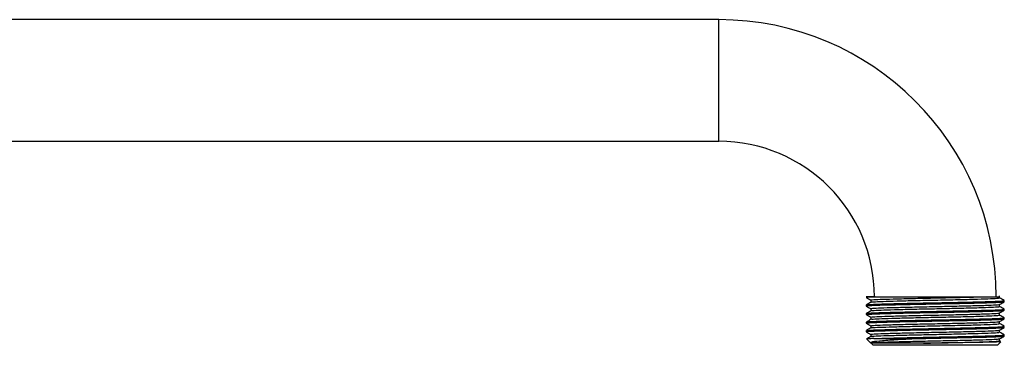
# Model space of a CAD drawing. Units: millimetres. Extents: x 5 to 995, y 5 to 995.
# Drawn here: x 819 to 892, y 503 to 527 of the extents above; entities that cross this region are included whole.
import ezdxf

# ---------------------------------------------------------------- set-up
doc = ezdxf.new("R2010")
doc.units = ezdxf.units.MM

msp = doc.modelspace()

# ---------------------------------------------------------------- linework, layer by layer
at = {"color": 7, "linetype": 'Continuous', "lineweight": 25}
for p, q in [((870.848, 527.027), (665.848, 527.027)), ((665.848, 518.027), (870.848, 518.027)), ((882.398, 506.527), (881.748, 506.527)), ((890.836, 506.527), (891.348, 506.527)), ((881.748, 505.919), (881.748, 505.84)), ((891.948, 506.157), (891.948, 506.236)), ((881.748, 505.284), (881.748, 505.205)), ((891.948, 505.522), (891.948, 505.601)), ((881.748, 504.649), (881.748, 504.57)), ((891.948, 504.887), (891.948, 504.966)), ((891.948, 504.252), (891.948, 504.331)), ((881.748, 504.014), (881.748, 503.935)), ((891.948, 503.617), (891.948, 503.696)), ((881.792, 503.383), (882.051, 503.123)), ((882.099, 503.075), (882.248, 502.927)), ((891.448, 502.927), (882.248, 502.927)), ((882.296, 503.427), (885.256, 503.427)), ((891.448, 502.927), (891.697, 503.176)), ((891.604, 503.26), (891.604, 503.417)), ((891.703, 503.204), (891.604, 503.262))]:
    msp.add_line(p, q, dxfattribs=at)
at = {"color": 8, "linetype": 'Continuous', "lineweight": 25}
msp.add_line((870.848, 518.027), (870.848, 527.027), dxfattribs=at)
at = {"color": 7, "linetype": 'Continuous', "lineweight": 25}
for radius in [20.5, 11.5]:
    msp.add_arc((870.848, 506.527), radius, 0, 90, dxfattribs=at)
for points, knots in [([(881.796, 506.475), (881.781, 506.477), (881.711, 506.49), (881.985, 506.508), (882.313, 506.523), (882.398, 506.527)], [0, 0, 0, 0, 0.159437, 0.783195, 1, 1, 1, 1]), ([(882.1, 506.274), (882.097, 506.274), (882.008, 506.285), (882.269, 506.306), (882.907, 506.34), (883.994, 506.37), (885.346, 506.404), (886.858, 506.435), (888.361, 506.467), (889.675, 506.499), (890.31, 506.518), (890.602, 506.527)], [0, 0, 0, 0, 0.003924, 0.13003, 0.257891, 0.382996, 0.510807, 0.637056, 0.763359, 0.891151, 1, 1, 1, 1]), ([(882.398, 506.527), (882.556, 506.527), (883.034, 506.527), (884.159, 506.527), (885.77, 506.527), (887.477, 506.527), (889.065, 506.527), (890.075, 506.527), (890.504, 506.527), (890.602, 506.527)], [0, 0, 0, 0, 0.08748, 0.263492, 0.437987, 0.610895, 0.782141, 0.95026, 1, 1, 1, 1]), ([(890.602, 506.527), (890.665, 506.527), (890.983, 506.527), (891.468, 506.527), (891.548, 506.527), (891.592, 506.527)], [0, 0, 0, 0, 0.101818, 0.512607, 1, 1, 1, 1]), ([(891.604, 506.435), (891.604, 506.461), (891.604, 506.514), (891.604, 506.567), (891.604, 506.594)], [0, 0, 0, 0, 0.498125, 1, 1, 1, 1]), ([(881.749, 506.473), (881.806, 506.439), (881.921, 506.373), (882.035, 506.307), (882.093, 506.274)], [0, 0, 0, 0, 0.501173, 1, 1, 1, 1]), ([(881.749, 505.838), (881.806, 505.804), (881.92, 505.738), (882.035, 505.672), (882.091, 505.64)], [0, 0, 0, 0, 0.502627, 1, 1, 1, 1]), ([(882.095, 506.121), (882.037, 506.088), (881.923, 506.022), (881.808, 505.955), (881.751, 505.922)], [0, 0, 0, 0, 0.499992, 1, 1, 1, 1]), ([(881.796, 505.84), (881.781, 505.842), (881.711, 505.855), (882.096, 505.88), (882.932, 505.913), (884.069, 505.94), (885.453, 505.971), (886.992, 506.001), (888.667, 506.034), (890.092, 506.067), (891.182, 506.098), (891.851, 506.13), (891.893, 506.149), (891.912, 506.157)], [0, 0, 0, 0, 0.025915, 0.127302, 0.22857, 0.328519, 0.399071, 0.512882, 0.613908, 0.715482, 0.815216, 0.917166, 1, 1, 1, 1]), ([(881.806, 505.922), (881.796, 505.926), (881.757, 505.939), (882.038, 505.955), (882.501, 505.976), (883.069, 505.995), (884.249, 506.024), (885.714, 506.056), (887.351, 506.087), (888.933, 506.12), (890.313, 506.152), (891.329, 506.183), (891.897, 506.213), (891.893, 506.23), (891.891, 506.236)], [0, 0, 0, 0, 0.032837, 0.135686, 0.139492, 0.23071, 0.32121, 0.424291, 0.525171, 0.62777, 0.730025, 0.831169, 0.934235, 1, 1, 1, 1]), ([(882.091, 506.276), (882.091, 506.249), (882.092, 506.197), (882.091, 506.145), (882.091, 506.119)], [0, 0, 0, 0, 0.508232, 1, 1, 1, 1]), ([(882.125, 506.121), (882.161, 506.13), (882.24, 506.149), (882.924, 506.181), (883.989, 506.211), (885.348, 506.245), (886.857, 506.276), (888.364, 506.308), (889.72, 506.341), (890.783, 506.372), (891.478, 506.404), (891.555, 506.425), (891.592, 506.435)], [0, 0, 0, 0, 0.086323, 0.189392, 0.29024, 0.393269, 0.495039, 0.596853, 0.699866, 0.800715, 0.903798, 1, 1, 1, 1]), ([(882.129, 505.641), (882.142, 505.649), (882.171, 505.668), (882.774, 505.699), (883.777, 505.73), (885.096, 505.763), (886.588, 505.795), (888.109, 505.826), (889.495, 505.86), (890.637, 505.89), (891.344, 505.923), (891.66, 505.944), (891.599, 505.955), (891.599, 505.955)], [0, 0, 0, 0, 0.080767, 0.18382, 0.284667, 0.387246, 0.489464, 0.590588, 0.693625, 0.794416, 0.897087, 0.999173, 1, 1, 1, 1]), ([(882.146, 505.486), (882.158, 505.493), (882.19, 505.51), (882.777, 505.541), (883.776, 505.571), (885.097, 505.604), (886.588, 505.636), (888.109, 505.667), (889.496, 505.701), (890.636, 505.731), (891.351, 505.764), (891.662, 505.787), (891.587, 505.799), (891.579, 505.8)], [0, 0, 0, 0, 0.068248, 0.171408, 0.27236, 0.375045, 0.47737, 0.578599, 0.681743, 0.782639, 0.885417, 0.987608, 1, 1, 1, 1]), ([(891.601, 505.955), (891.658, 505.988), (891.773, 506.055), (891.888, 506.121), (891.945, 506.154)], [0, 0, 0, 0, 0.498704, 1, 1, 1, 1]), ([(891.945, 506.239), (891.888, 506.273), (891.774, 506.338), (891.66, 506.404), (891.604, 506.437)], [0, 0, 0, 0, 0.503869, 1, 1, 1, 1]), ([(891.604, 505.8), (891.604, 505.826), (891.604, 505.879), (891.604, 505.931), (891.604, 505.957)], [0, 0, 0, 0, 0.503806, 1, 1, 1, 1]), ([(891.945, 505.604), (891.888, 505.638), (891.774, 505.703), (891.66, 505.769), (891.604, 505.802)], [0, 0, 0, 0, 0.503908, 1, 1, 1, 1]), ([(881.749, 505.203), (881.806, 505.169), (881.92, 505.103), (882.035, 505.038), (882.091, 505.005)], [0, 0, 0, 0, 0.502389, 1, 1, 1, 1]), ([(882.095, 505.486), (882.037, 505.453), (881.923, 505.387), (881.808, 505.32), (881.751, 505.287)], [0, 0, 0, 0, 0.499992, 1, 1, 1, 1]), ([(881.796, 505.205), (881.781, 505.207), (881.711, 505.22), (882.096, 505.245), (882.932, 505.278), (884.069, 505.305), (885.453, 505.336), (886.992, 505.366), (888.667, 505.399), (890.092, 505.432), (891.182, 505.463), (891.851, 505.495), (891.893, 505.514), (891.912, 505.522)], [0, 0, 0, 0, 0.025915, 0.127302, 0.22857, 0.328519, 0.399071, 0.512882, 0.613908, 0.715482, 0.815216, 0.917166, 1, 1, 1, 1]), ([(881.806, 505.287), (881.796, 505.291), (881.756, 505.304), (882.038, 505.32), (882.501, 505.341), (883.069, 505.36), (884.249, 505.389), (885.714, 505.421), (887.351, 505.452), (888.933, 505.485), (890.313, 505.517), (891.329, 505.548), (891.897, 505.578), (891.893, 505.595), (891.891, 505.601)], [0, 0, 0, 0, 0.032974, 0.135809, 0.139614, 0.230819, 0.321307, 0.424373, 0.525238, 0.627823, 0.730063, 0.831193, 0.934244, 1, 1, 1, 1]), ([(882.091, 505.641), (882.091, 505.614), (882.091, 505.562), (882.091, 505.51), (882.091, 505.484)], [0, 0, 0, 0, 0.507875, 1, 1, 1, 1]), ([(882.146, 505.006), (882.141, 505.012), (882.128, 505.029), (882.64, 505.059), (883.573, 505.089), (884.85, 505.122), (886.32, 505.155), (887.848, 505.185), (889.267, 505.219), (890.462, 505.249), (891.254, 505.282), (891.624, 505.306), (891.574, 505.318), (891.566, 505.32)], [0, 0, 0, 0, 0.0627886, 0.1657869, 0.2669855, 0.3690801, 0.471715, 0.5724991, 0.6755213, 0.7766062, 0.8788316, 0.9813723, 1, 1, 1, 1]), ([(882.153, 504.851), (882.15, 504.856), (882.143, 504.872), (882.643, 504.9), (883.572, 504.931), (884.851, 504.963), (886.32, 504.996), (887.848, 505.026), (889.268, 505.06), (890.46, 505.091), (891.258, 505.123), (891.631, 505.148), (891.569, 505.162), (891.555, 505.165)], [0, 0, 0, 0, 0.050305, 0.153428, 0.254749, 0.356967, 0.459726, 0.560632, 0.663779, 0.764986, 0.867335, 0.97, 1, 1, 1, 1]), ([(891.601, 505.32), (891.658, 505.353), (891.773, 505.42), (891.888, 505.486), (891.945, 505.519)], [0, 0, 0, 0, 0.4990315, 1, 1, 1, 1]), ([(891.604, 505.165), (891.604, 505.191), (891.604, 505.244), (891.604, 505.296), (891.604, 505.322)], [0, 0, 0, 0, 0.504178, 1, 1, 1, 1]), ([(891.945, 504.97), (891.888, 505.003), (891.774, 505.068), (891.66, 505.134), (891.604, 505.167)], [0, 0, 0, 0, 0.503974, 1, 1, 1, 1]), ([(881.749, 504.568), (881.806, 504.534), (881.92, 504.468), (882.035, 504.403), (882.091, 504.37)], [0, 0, 0, 0, 0.502154, 1, 1, 1, 1]), ([(882.094, 504.851), (882.037, 504.818), (881.923, 504.752), (881.808, 504.685), (881.751, 504.652)], [0, 0, 0, 0, 0.4999923, 1, 1, 1, 1]), ([(881.796, 504.57), (881.781, 504.572), (881.711, 504.585), (882.096, 504.61), (882.932, 504.643), (884.069, 504.67), (885.453, 504.701), (886.992, 504.731), (888.667, 504.764), (890.092, 504.797), (891.182, 504.828), (891.851, 504.86), (891.893, 504.879), (891.912, 504.887)], [0, 0, 0, 0, 0.025915, 0.127302, 0.22857, 0.328519, 0.399071, 0.512882, 0.613908, 0.715482, 0.815216, 0.917166, 1, 1, 1, 1]), ([(881.806, 504.652), (881.796, 504.656), (881.756, 504.669), (882.038, 504.685), (882.501, 504.706), (883.069, 504.725), (884.249, 504.754), (885.714, 504.786), (887.351, 504.817), (888.933, 504.85), (890.313, 504.882), (891.329, 504.913), (891.897, 504.943), (891.893, 504.96), (891.891, 504.966)], [0, 0, 0, 0, 0.033111, 0.135931, 0.139736, 0.230928, 0.321403, 0.424454, 0.525305, 0.627876, 0.730101, 0.831217, 0.934253, 1, 1, 1, 1]), ([(881.806, 504.017), (881.796, 504.021), (881.756, 504.034), (882.038, 504.05), (882.501, 504.071), (883.069, 504.09), (884.249, 504.119), (885.714, 504.151), (887.351, 504.182), (888.933, 504.215), (890.313, 504.247), (891.329, 504.278), (891.897, 504.308), (891.893, 504.325), (891.891, 504.331)], [0, 0, 0, 0, 0.033244, 0.13605, 0.139854, 0.231034, 0.321496, 0.424533, 0.525371, 0.627927, 0.730138, 0.83124, 0.934262, 1, 1, 1, 1]), ([(882.091, 505.006), (882.091, 504.979), (882.091, 504.927), (882.091, 504.875), (882.091, 504.849)], [0, 0, 0, 0, 0.507504, 1, 1, 1, 1]), ([(882.091, 504.371), (882.091, 504.344), (882.091, 504.292), (882.091, 504.24), (882.091, 504.214)], [0, 0, 0, 0, 0.507122, 1, 1, 1, 1]), ([(882.149, 504.371), (882.135, 504.375), (882.09, 504.39), (882.52, 504.418), (883.38, 504.449), (884.611, 504.481), (886.054, 504.514), (887.584, 504.544), (889.033, 504.578), (890.276, 504.609), (891.147, 504.641), (891.585, 504.667), (891.555, 504.682), (891.547, 504.685)], [0, 0, 0, 0, 0.0450926, 0.1478637, 0.2496163, 0.3510728, 0.4539546, 0.5546162, 0.6574509, 0.7590436, 0.8606579, 0.9634848, 1, 1, 1, 1]), ([(882.145, 504.216), (882.137, 504.219), (882.101, 504.233), (882.524, 504.259), (883.379, 504.291), (884.611, 504.322), (886.054, 504.356), (887.584, 504.386), (889.033, 504.419), (890.275, 504.451), (891.15, 504.482), (891.596, 504.51), (891.558, 504.525), (891.546, 504.53)], [0, 0, 0, 0, 0.032475, 0.135394, 0.237292, 0.338895, 0.441924, 0.54273, 0.645713, 0.747451, 0.849212, 0.952186, 1, 1, 1, 1]), ([(891.601, 504.685), (891.658, 504.718), (891.773, 504.785), (891.888, 504.851), (891.945, 504.884)], [0, 0, 0, 0, 0.499356, 1, 1, 1, 1]), ([(891.604, 504.53), (891.604, 504.556), (891.604, 504.609), (891.604, 504.661), (891.604, 504.687)], [0, 0, 0, 0, 0.504561, 1, 1, 1, 1]), ([(891.945, 504.335), (891.888, 504.368), (891.774, 504.433), (891.66, 504.499), (891.604, 504.532)], [0, 0, 0, 0, 0.504069, 1, 1, 1, 1]), ([(881.749, 503.933), (881.806, 503.9), (881.92, 503.834), (882.035, 503.768), (882.091, 503.735)], [0, 0, 0, 0, 0.5019231, 1, 1, 1, 1]), ([(882.094, 504.216), (882.037, 504.183), (881.922, 504.117), (881.808, 504.05), (881.751, 504.017)], [0, 0, 0, 0, 0.499992, 1, 1, 1, 1]), ([(881.796, 503.935), (881.781, 503.937), (881.711, 503.95), (882.096, 503.975), (882.932, 504.008), (884.069, 504.035), (885.453, 504.066), (886.992, 504.096), (888.667, 504.129), (890.092, 504.162), (891.182, 504.193), (891.851, 504.225), (891.893, 504.244), (891.912, 504.252)], [0, 0, 0, 0, 0.025915, 0.127302, 0.22857, 0.328519, 0.399071, 0.512882, 0.613908, 0.715482, 0.815216, 0.917166, 1, 1, 1, 1]), ([(882.123, 503.581), (882.117, 503.582), (882.063, 503.594), (882.421, 503.618), (883.195, 503.651), (884.378, 503.681), (885.79, 503.715), (887.317, 503.745), (888.792, 503.778), (890.079, 503.811), (891.027, 503.841), (891.557, 503.871), (891.553, 503.888), (891.551, 503.895)], [0, 0, 0, 0, 0.014667, 0.117239, 0.219691, 0.320808, 0.423965, 0.524919, 0.627593, 0.729923, 0.831141, 0.934283, 1, 1, 1, 1]), ([(882.091, 503.736), (882.091, 503.709), (882.091, 503.657), (882.091, 503.605), (882.091, 503.579)], [0, 0, 0, 0, 0.506731, 1, 1, 1, 1]), ([(882.137, 503.736), (882.123, 503.739), (882.057, 503.752), (882.415, 503.777), (883.196, 503.809), (884.378, 503.84), (885.79, 503.874), (887.317, 503.904), (888.792, 503.937), (890.08, 503.969), (891.025, 504), (891.543, 504.029), (891.543, 504.045), (891.543, 504.05)], [0, 0, 0, 0, 0.027271, 0.129688, 0.231984, 0.332949, 0.435949, 0.53675, 0.639269, 0.741444, 0.842509, 0.945494, 1, 1, 1, 1]), ([(882.296, 503.427), (882.549, 503.436), (883.052, 503.455), (884.254, 503.484), (885.713, 503.516), (887.351, 503.547), (888.933, 503.58), (890.313, 503.612), (891.329, 503.643), (891.897, 503.673), (891.893, 503.69), (891.891, 503.696)], [0, 0, 0, 0, 0.106005, 0.211176, 0.330966, 0.448199, 0.56743, 0.686261, 0.803801, 0.923574, 1, 1, 1, 1]), ([(885.256, 503.427), (885.855, 503.438), (886.983, 503.461), (888.67, 503.494), (890.091, 503.527), (891.182, 503.558), (891.851, 503.59), (891.893, 503.609), (891.912, 503.617)], [0, 0, 0, 0, 0.1893926, 0.3575075, 0.5265366, 0.6925027, 0.8621576, 1, 1, 1, 1]), ([(891.601, 504.05), (891.658, 504.083), (891.773, 504.15), (891.888, 504.216), (891.945, 504.249)], [0, 0, 0, 0, 0.499676, 1, 1, 1, 1]), ([(891.601, 503.415), (891.658, 503.448), (891.773, 503.515), (891.888, 503.581), (891.945, 503.614)], [0, 0, 0, 0, 0.499993, 1, 1, 1, 1]), ([(891.604, 503.895), (891.604, 503.921), (891.604, 503.974), (891.604, 504.026), (891.604, 504.052)], [0, 0, 0, 0, 0.50495, 1, 1, 1, 1]), ([(891.945, 503.7), (891.888, 503.733), (891.774, 503.798), (891.66, 503.864), (891.604, 503.897)], [0, 0, 0, 0, 0.504196, 1, 1, 1, 1]), ([(882.094, 503.581), (882.037, 503.548), (881.922, 503.482), (881.808, 503.415), (881.75, 503.382)], [0, 0, 0, 0, 0.499992, 1, 1, 1, 1]), ([(882.296, 503.427), (882.181, 503.423), (881.879, 503.413), (881.846, 503.404), (881.826, 503.399)], [0, 0, 0, 0, 0.384423, 1, 1, 1, 1]), ([(882.055, 503.126), (882.078, 503.153), (882.124, 503.205), (882.881, 503.288), (883.968, 503.357), (884.861, 503.405), (885.256, 503.427)], [0, 0, 0, 0, 0.258358, 0.523759, 0.78932, 1, 1, 1, 1]), ([(885.969, 503.083), (885.865, 503.083), (885.343, 503.083), (884.346, 503.083), (883.167, 503.083), (882.356, 503.083), (882.051, 503.083), (882.102, 503.083), (882.107, 503.083)], [0, 0, 0, 0, 0.048425, 0.2438, 0.487244, 0.730688, 0.974132, 1, 1, 1, 1]), ([(882.173, 503.083), (882.132, 503.09), (882.029, 503.107), (882.3, 503.136), (883.03, 503.169), (884.149, 503.199), (885.531, 503.233), (887.049, 503.264), (888.545, 503.296), (889.874, 503.329), (890.888, 503.359), (891.496, 503.39), (891.537, 503.408), (891.554, 503.415)], [0, 0, 0, 0, 0.064804, 0.161031, 0.257993, 0.35308, 0.450299, 0.545828, 0.642188, 0.739071, 0.834199, 0.931441, 1, 1, 1, 1]), ([(885.969, 503.083), (886.326, 503.09), (887.183, 503.108), (888.546, 503.137), (889.873, 503.17), (890.89, 503.201), (891.513, 503.232), (891.553, 503.251), (891.571, 503.26)], [0, 0, 0, 0, 0.12918, 0.309782, 0.491366, 0.669659, 0.851915, 1, 1, 1, 1]), ([(891.678, 503.195), (891.649, 503.189), (891.587, 503.176), (890.836, 503.155), (889.654, 503.134), (888.151, 503.111), (886.865, 503.095), (886.152, 503.085), (885.969, 503.083)], [0, 0, 0, 0, 0.16339, 0.356988, 0.550262, 0.742515, 0.933767, 1, 1, 1, 1])]:
    msp.add_open_spline(points, degree=3, knots=knots, dxfattribs=at)

doc.saveas('drawing.dxf')
